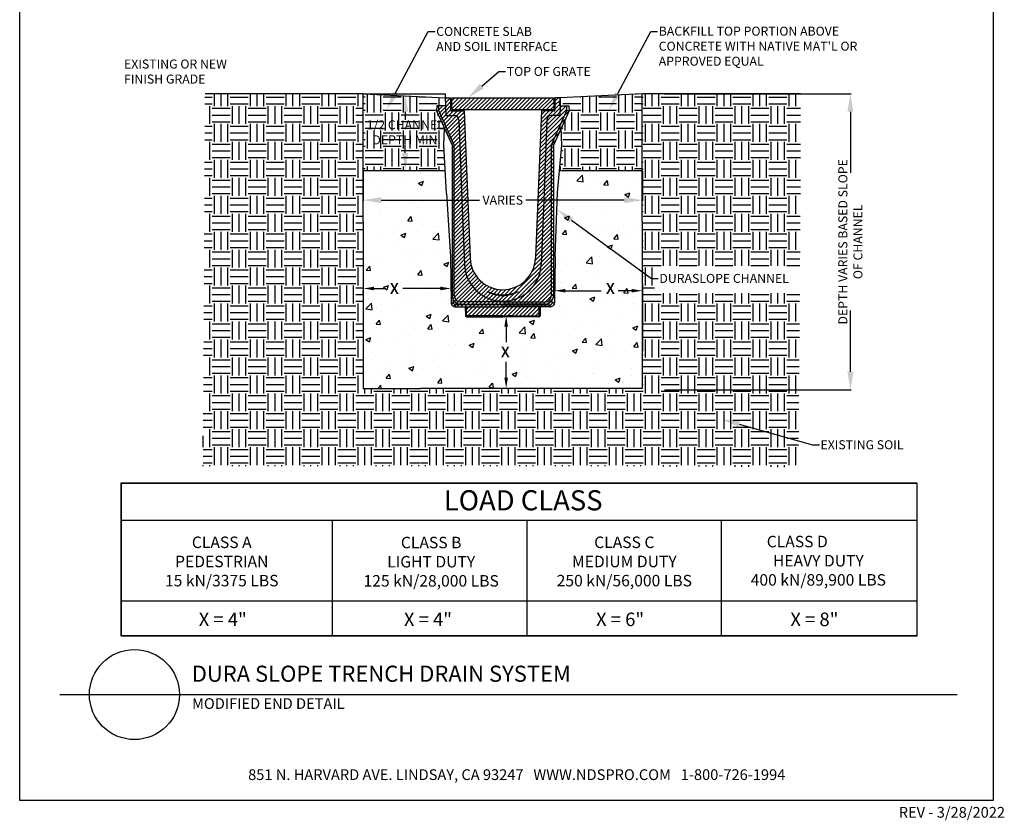
# Model space of a CAD drawing. Units: inches. Extents: x 32 to 520, y 10 to 356.
# Drawn here: x 302 to 520, y 10 to 187 of the extents above; entities that cross this region are included whole.
import ezdxf
from ezdxf import colors
from ezdxf.entities.mleader import LeaderData, LeaderLine
from ezdxf.math import Vec2, Vec3

# ---------------------------------------------------------------- set-up
doc = ezdxf.new("R2010")
doc.units = ezdxf.units.IN
doc.header["$MEASUREMENT"] = 0
for name, color, linetype in [('Border', 13, 'Continuous'), ('Chart', 8, 'Continuous'), ('Chart Notes', 7, 'Continuous'), ('DIMS', 5, 'Continuous'), ('Hatch', 125, 'Continuous'), ('Hatch - Objects', 125, 'Continuous'), ('Leaders', 5, 'Continuous'), ('Objects', 7, 'Continuous'), ('Title Block Notes', 7, 'Continuous'), ('Title Block Text', 7, 'Continuous')]:
    doc.layers.add(name, color=color, linetype=linetype)
doc.styles.add('CADdetails-DETAILTITLE', font='ARIALN.TTF', dxfattribs={"height": 4.77})
doc.styles.add('CADdetails-DIMENSIONS', font='ARIALN.TTF', dxfattribs={"height": 2.38})
doc.styles.add('CADdetails-NOTES', font='ARIALN.TTF', dxfattribs={"height": 2.38})
doc.styles.get("Standard").update_dxf_attribs({"font": 'arial.ttf'})
doc.dimstyles.get("Standard").update_dxf_attribs({"dimtxt": 2, "dimasz": 4, "dimexe": 0.18, "dimexo": 0.0625, "dimgap": 0.09, "dimtad": 0, "dimtih": 1, "dimtoh": 1, "dimdec": 4, "dimzin": 0, "dimdsep": 46, "dimtxsty": 'Standard', "dimcen": 0.09, "dimadec": 0, "dimazin": 0, "dimtfac": 1, "dimtdec": 4, "dimtofl": 0, "dimtmove": 0, "dimatfit": 3, "dimfxl": 1, "dimtolj": 1, "dimtzin": 0, "dimarcsym": 0})

# ---------------------------------------------------------------- blocks, each defined once
blk = doc.blocks.new('*D13')
at = {"layer": 'Defpoints', "color": 0, "transparency": 16777216}
for p in [(444.87, 171), (486.16, 171), (444.87, 105.31)]:
    blk.add_point(p, dxfattribs=at)
at = {"layer": 'DIMS', "color": 0, "lineweight": -2, "transparency": 16777216}
for p, q in [((444.93, 171), (486.34, 171)), ((486.16, 167), (486.16, 153.43)), ((486.16, 109.31), (486.16, 122.88)), ((444.93, 105.31), (486.34, 105.31))]:
    blk.add_line(p, q, dxfattribs=at)
at = {"layer": 'DIMS', "color": 0, "transparency": 16777216}
for points in [[(485.5, 167), (486.83, 167), (486.16, 171)], [(485.5, 109.31), (486.83, 109.31), (486.16, 105.31)]]:
    blk.add_solid(points, dxfattribs=at)
at = {"layer": 'DIMS', "color": 0, "transparency": 16777216, "insert": (486.16, 138.15), "char_height": 2, "width": 39.2989, "attachment_point": 5, "rotation": 90}
blk.add_mtext('\\A1;DEPTH VARIES BASED SLOPE OF CHANNEL', dxfattribs=at)
blk = doc.blocks.new('*D14')
at = {"layer": 'Defpoints', "color": 0, "transparency": 16777216}
for p in [(378.09, 154), (440, 154), (440, 147.4)]:
    blk.add_point(p, dxfattribs=at)
at = {"layer": 'DIMS', "color": 0, "lineweight": -2, "transparency": 16777216}
for p, q in [((378.09, 153.94), (378.09, 147.22)), ((440, 153.94), (440, 147.22)), ((382.09, 147.4), (403.91, 147.4)), ((436, 147.4), (414.18, 147.4))]:
    blk.add_line(p, q, dxfattribs=at)
at = {"layer": 'DIMS', "color": 0, "transparency": 16777216}
for points in [[(382.09, 148.07), (382.09, 146.74), (378.09, 147.4)], [(436, 148.07), (436, 146.74), (440, 147.4)]]:
    blk.add_solid(points, dxfattribs=at)
at = {"layer": 'DIMS', "color": 0, "transparency": 16777216, "insert": (409.04, 147.4), "char_height": 2, "attachment_point": 5}
blk.add_mtext('\\A1;VARIES', dxfattribs=at)
blk = doc.blocks.new('*D15')
at = {"layer": 'Defpoints', "color": 0, "transparency": 16777216}
for p in [(387.21, 171), (387.4, 171), (387.87, 153.88)]:
    blk.add_point(p, dxfattribs=at)
at = {"layer": 'DIMS', "color": 0, "lineweight": -2, "transparency": 16777216}
for p, q in [((387.27, 171), (387.58, 171)), ((387.4, 167), (387.4, 165.22)), ((387.4, 157.88), (387.4, 159.67)), ((387.8, 153.88), (387.22, 153.88))]:
    blk.add_line(p, q, dxfattribs=at)
at = {"layer": 'DIMS', "color": 0, "transparency": 16777216}
for points in [[(386.73, 167), (388.06, 167), (387.4, 171)], [(386.73, 157.88), (388.06, 157.88), (387.4, 153.88)]]:
    blk.add_solid(points, dxfattribs=at)
at = {"layer": 'DIMS', "color": 0, "transparency": 16777216, "insert": (387.4, 162.44), "char_height": 2, "attachment_point": 5}
blk.add_mtext('\\A1;1/2 CHANNEL\\P DEPTH MIN.', dxfattribs=at)

msp = doc.modelspace()

# ---------------------------------------------------------------- hatches: boundary and pattern name
at = {"layer": 'Hatch', "transparency": 33554687}
h = msp.add_hatch(dxfattribs=at)
h.set_pattern_fill('EARTH', color=256, scale=15.9375)
h.set_pattern_definition([(0, (1085.6547, -66.303), (3.984375, 3.984375), [3.984375, -3.984375]), (0, (1085.6547, -64.8088), (3.984375, 3.984375), [3.984375, -3.984375]), (0, (1085.6547, -63.3146), (3.984375, 3.984375), [3.984375, -3.984375]), (90, (1086.1527, -62.8166), (-3.984375, 3.984375), [3.984375, -3.984375]), (90, (1087.647, -62.8166), (-3.984375, 3.984375), [3.984375, -3.984375]), (90, (1089.141, -62.8166), (-3.984375, 3.984375), [3.984375, -3.984375])])
h.paths.add_polyline_path([(429.70514, 105.64432), (420.51585, 105.64432), (412.60576, 105.64432), (404.69567, 105.64432), (390.75711, 105.64432), (390.90939, 102.56683), (390.75711, 105.64432), (390.75711, 88.41029), (429.688, 88.41029), (429.71657, 98.33384)])
h.paths.add_polyline_path([(357.45133, 100.93323), (357.45133, 147.41166)], flags=16)
h.paths.add_polyline_path([(342.97541, 171.00234), (342.53689, 88.41029), (390.66816, 88.41029), (390.73801, 105.64432), (378.08607, 105.64432), (378.08607, 171.00234), (365.78075, 171.00234), (353.60638, 171.00234)])
h.paths.add_polyline_path([(474.91909, 126.77049), (442.71872, 126.77049), (442.71872, 132.86022), (474.9642, 132.86022), (475.12084, 154.00756), (475.1209, 171.00234), (440.01015, 171.00234), (439.99802, 154.00143), (440.00623, 105.64432), (429.69251, 105.64432), (429.69251, 88.41029), (474.63312, 88.16547)])
h = msp.add_hatch(dxfattribs=at)
h.set_pattern_fill('EARTH', color=256, scale=15.9375)
h.paths.add_polyline_path([(378.09425, 171.00194), (378.08607, 171.00194), (378.08607, 154.00143), (396.25084, 154.00143), (395.95752, 159.59172), (396.08849, 163.34225), (394.34713, 167.18362), (394.3872, 168.33099), (394.86557, 168.33099), (396.38784, 168.33099), (396.32527, 170.12275)])
h.paths.add_polyline_path([(421.75881, 170.12216), (421.69626, 168.33099), (421.77033, 168.33099), (423.21853, 168.33099), (423.6969, 168.33099), (423.73696, 167.18362), (421.99561, 163.34225), (422.12658, 159.59172), (421.61661, 154.00143), (439.99802, 154.00143), (439.99802, 171.00175)])
h.paths.add_polyline_path([(377.78718, 158.66619), (396.79946, 158.66619), (396.79946, 166.13799), (377.78718, 166.13799)], flags=9)
h = msp.add_hatch(dxfattribs=at)
h.set_pattern_fill('AR-CONC', color=256, scale=1.59375)
h.set_pattern_definition([(50, (0, -70.913), (11.43133, -1.00011), [1.1953, -13.14844]), (355, (0, -70.913), (-2.21135, 11.98806), [0.95625, -10.51875]), (100.4514, (0.953, -70.996), (9.21998, 10.98795), [1.01586, -11.17445]), (46.1842, (0, -67.725), (17.00916, -2.63796), [1.79297, -19.72266]), (96.6356, (1.417, -67.945), (14.8962, 15.525), [1.5238, -16.7617]), (351.184, (0, -67.725), (14.8962, 15.525), [1.4344, -15.7781]), (21, (1.594, -68.522), (9.5132, -6.41674), [1.1953, -13.14844]), (326, (1.594, -68.522), (3.87784, 11.55708), [0.95625, -10.51875]), (71.4514, (2.387, -69.057), (13.39104, 5.14034), [1.01586, -11.17445]), (37.5, (0, -70.913), (0.193798, 5.305496), [0, -10.39125, 0, -10.678125, 0, -10.55859]), (7.5, (0, -70.913), (4.19267, 6.285937), [0, -6.088125, 0, -10.15219, 0, -4.02422]), (327.5, (-3.554, -70.913), (8.507795, -0.35947), [0, -3.984375, 0, -12.43125, 0, -16.49531]), (317.5, (-5.148, -70.913), (9.29453, 1.59542), [0, -5.17969, 0, -8.25563, 0, -11.71406])])
h.paths.add_polyline_path([(378.08607, 142.75143), (378.08607, 105.64432), (390.75711, 105.64432), (429.70514, 105.64432), (439.99802, 105.64432), (439.99802, 142.75143), (439.99802, 154.00143), (421.61661, 154.00143), (421.17215, 149.12932), (420.66163, 134.80261), (420.48225, 124.52621), (420.37823, 124.2), (420.13796, 123.91304), (419.80694, 123.73841), (419.52842, 123.71128), (417.36055, 123.71128), (417.34349, 121.75669), (417.34349, 121.75669, -0.411591802), (417.10446, 121.51979), (416.8751, 121.51979), (409.04205, 121.51979), (401.209, 121.51979), (400.97964, 121.51979, -0.411657121), (400.74061, 121.75674), (400.74061, 121.75674), (400.72355, 123.71128), (398.43113, 123.71128), (398.10316, 123.80959), (397.81202, 124.04483), (397.63165, 124.37277), (397.59967, 124.65074), (397.42247, 134.8026), (396.52033, 148.8652), (396.25084, 154.00143), (378.08607, 154.00143)])
at = {"layer": 'Hatch - Objects', "transparency": 33554687}
h = msp.add_hatch(dxfattribs=at)
h.set_pattern_fill('ANSI31', color=256, scale=5)
h.set_pattern_definition([(45, (1437.53383, -67.0771), (-0.44194174, 0.44194174), [])])
h.paths.add_polyline_path([(419.81736, 126.25081), (419.81736, 159.69502), (423.25527, 167.27893), (423.21853, 168.33099), (421.77033, 168.33099), (421.69823, 166.26649, -0.404026146), (421.58356, 166.15576), (419.76833, 166.15576, 0.403325735), (418.81284, 165.23528), (418.07557, 145.48701), (417.56846, 133.16659, -0.402215354), (409.04205, 124.98392), (409.04205, 124.81659), (418.38313, 124.81659, 0.414213562)])
h.paths.add_polyline_path([(400.51583, 133.16212), (400.00852, 145.48701), (399.27126, 165.23528, 0.403502861), (398.31519, 166.15576), (396.50103, 166.15576, -0.405273242), (396.38587, 166.26649), (396.31377, 168.33099), (394.86557, 168.33099), (394.82883, 167.27893), (398.26674, 159.69502), (398.26674, 126.25081, 0.414213562), (399.70096, 124.81659), (409.04205, 124.81659), (409.04205, 124.98392, -0.402062927)])
h.paths.add_polyline_path([(398.26674, 159.69502), (394.82883, 167.27893), (394.41167, 167.19639), (394.34713, 167.18361), (397.78867, 159.59172), (397.78867, 136.69979), (397.78867, 126.25081), (398.26674, 126.25081)])
h.paths.add_polyline_path([(394.86557, 168.33099), (394.3872, 168.33099), (394.34713, 167.18362), (394.37619, 167.18936), (394.41167, 167.19639), (394.82883, 167.27893)])
h.paths.add_polyline_path([(417.56846, 133.16659), (418.07557, 145.48701), (418.81284, 165.23528, -0.403325735), (419.76833, 166.15576), (421.58356, 166.15576, 0.404026146), (421.69823, 166.26649), (421.77033, 168.33099), (421.69626, 168.33099), (421.75883, 170.12275), (420.61145, 170.12275), (420.61145, 167.37485, -0.414213562), (420.42022, 167.18362), (417.61761, 167.18362), (416.31384, 134.80261), (416.30387, 134.53546, -0.403484076), (409.04205, 127.53588, -0.403324191), (401.78038, 134.53147), (401.77025, 134.80261), (400.74992, 159.59172), (400.46649, 167.18362), (397.66388, 167.18362, -0.414213562), (397.47265, 167.37485), (397.47265, 170.12275), (396.32527, 170.12275), (396.38784, 168.33099), (396.38587, 166.26649, 0.405273242), (396.50103, 166.15576), (398.31519, 166.15576, -0.403502861), (399.27126, 165.23528), (400.00852, 145.48701), (400.51583, 133.16212, 0.402062927), (409.04205, 124.98392, 0.402215354)])
h.paths.add_polyline_path([(409.04205, 126.25081, -0.127056102), (405.52307, 127.1597, 0.108292541), (409.04205, 126.3885, 0.108292541), (412.56103, 127.1597, -0.127056102)], flags=16)
h.paths.add_polyline_path([(423.73696, 167.18362), (423.72965, 167.18506), (423.70791, 167.18936), (423.25527, 167.27893), (419.81736, 159.69502), (419.90037, 159.67709), (419.98087, 159.65969), (420.05639, 159.64337), (420.12466, 159.62862), (420.18358, 159.61589), (420.23138, 159.60556), (420.2666, 159.59795), (420.28817, 159.59329), (420.29544, 159.59172)])
h.paths.add_polyline_path([(420.29544, 159.59172), (420.2666, 159.59795), (420.23138, 159.60556), (420.18358, 159.61589), (420.12466, 159.62862), (420.05639, 159.64337), (419.98087, 159.65969), (419.90037, 159.67709), (419.81736, 159.69502), (419.81736, 126.25081), (420.29544, 126.25081)], flags=17)
h.paths.add_polyline_path([(420.1986, 123.98546), (420.31759, 124.12758), (420.40693, 124.28999), (420.46324, 124.46659), (420.4843, 124.64964), (420.448, 124.64819), (420.40382, 124.64752), (420.34437, 124.64729), (420.27194, 124.64752), (420.18931, 124.64819), (420.09966, 124.64928), (420.00643, 124.65074), (419.99583, 124.55867), (419.96767, 124.47037), (419.92301, 124.38917), (419.86351, 124.3181), (419.79142, 124.25985), (419.70945, 124.21661), (419.62067, 124.19), (419.52842, 124.18101), (419.52842, 123.71128), (419.71291, 123.72925), (419.89047, 123.78247), (420.05442, 123.86896)])
h.paths.add_polyline_path([(419.96767, 124.47037), (419.99583, 124.55867), (420.00643, 124.65074), (420.01701, 125.25717, -0.261851653), (418.38313, 124.33852), (418.38313, 124.33851), (409.04205, 124.33851), (399.70096, 124.33852, -0.261850594), (398.06709, 125.25717), (398.07768, 124.65074), (398.08827, 124.55867), (398.11643, 124.47037), (398.16109, 124.38917), (398.22059, 124.3181), (398.29268, 124.25985), (398.37465, 124.21661), (398.46343, 124.19), (398.55567, 124.18101), (409.04205, 124.18101), (419.52842, 124.18101), (419.62067, 124.19), (419.70945, 124.21661), (419.79142, 124.25985), (419.86351, 124.3181), (419.92301, 124.38917)])
h.paths.add_polyline_path([(420.01701, 125.25717, 0.137453372), (420.29543, 126.25081), (419.81736, 126.25081, -0.414213562), (418.38313, 124.81659), (418.38313, 124.33852, 0.261851653)])
h.paths.add_polyline_path([(418.38313, 124.81659), (409.04205, 124.81659), (399.70096, 124.81659), (399.70096, 124.33852), (409.04205, 124.33851), (418.38313, 124.33851)], flags=17)
h.paths.add_polyline_path([(419.52842, 124.18101), (409.04205, 124.18101), (398.55567, 124.18101), (398.55567, 123.71128), (409.04205, 123.71128), (419.52842, 123.71128)])
h.paths.add_polyline_path([(398.55567, 124.18101), (398.46343, 124.19), (398.37465, 124.21661), (398.29268, 124.25985), (398.22059, 124.3181), (398.16109, 124.38917), (398.11643, 124.47037), (398.08827, 124.55867), (398.07768, 124.65074), (397.98444, 124.64928), (397.89478, 124.64819), (397.81216, 124.64752), (397.73973, 124.64729), (397.68028, 124.64752), (397.6361, 124.64819), (397.5998, 124.64964), (397.62085, 124.46659), (397.67718, 124.28999), (397.76651, 124.12758), (397.8855, 123.98546), (398.02968, 123.86896), (398.19363, 123.78247), (398.37119, 123.72925), (398.55567, 123.71128)])
h.paths.add_polyline_path([(398.26674, 126.25081), (397.78867, 126.25081, 0.137454382), (398.06709, 125.25717, 0.261850594), (399.70096, 124.33852), (399.70096, 124.81659, -0.414213562)])
h.paths.add_polyline_path([(417.11676, 123.71128), (409.04205, 123.71128), (400.96734, 123.71128), (400.98526, 121.75674), (409.04205, 121.75674), (417.09884, 121.75674)])
h.paths.add_polyline_path([(417.09421, 121.7104), (417.09884, 121.75674), (409.04205, 121.75674), (400.98526, 121.75674), (400.98989, 121.7104), (401.00285, 121.6659), (401.02364, 121.62494), (401.05148, 121.58906), (401.0853, 121.55964), (401.12382, 121.53778), (401.16559, 121.52433), (401.209, 121.51979), (409.04205, 121.51979), (416.8751, 121.51979), (416.91851, 121.52433), (416.96027, 121.53778), (416.9988, 121.55964), (417.03262, 121.58906), (417.06046, 121.62494), (417.08125, 121.6659)])
h.paths.add_polyline_path([(401.00285, 121.6659), (400.98989, 121.7104), (400.98526, 121.75674), (400.8451, 121.75671), (400.76718, 121.75671), (400.74061, 121.75674, 0.411657121), (400.97964, 121.51979), (401.209, 121.51979), (401.16559, 121.52433), (401.12382, 121.53778), (401.0853, 121.55964), (401.05148, 121.58906), (401.02364, 121.62494)])
h.paths.add_polyline_path([(400.96734, 123.71128), (400.72355, 123.71128), (400.74061, 121.75674), (400.76718, 121.75671), (400.8451, 121.75671), (400.98526, 121.75674)])
h.paths.add_polyline_path([(417.34349, 121.75674), (417.31692, 121.75671), (417.239, 121.75671), (417.09884, 121.75674), (417.09421, 121.7104), (417.08125, 121.6659), (417.06046, 121.62494), (417.03262, 121.58906), (416.9988, 121.55964), (416.96027, 121.53778), (416.90442, 121.51979), (417.10446, 121.51979, 0.411657121)])
h.paths.add_polyline_path([(417.36055, 123.71128), (417.11676, 123.71128), (417.09884, 121.75674), (417.239, 121.75671), (417.31692, 121.75671), (417.34349, 121.75674)])
h.paths.add_polyline_path([(420.3797, 170.12275), (397.71653, 170.12275), (397.71653, 167.42795), (420.3797, 167.42795)], flags=17)

# ---------------------------------------------------------------- linework, layer by layer
at = {"layer": 'Border'}
msp.add_lwpolyline([(301.8587, 14.20949), (301.8587, 303.59624), (517.8587, 303.59624), (517.8587, 14.20949), (301.8587, 14.20949)], dxfattribs=at)
at = {"layer": 'Chart'}
for p, q in [((500.89254, 76.33245), (324.43421, 76.33245)), ((371.27954, 50.70433), (371.27954, 76.33245)), ((414.43402, 50.70433), (414.43402, 76.33245)), ((457.5885, 50.70433), (457.5885, 76.33245)), ((500.89254, 58.38764), (324.43421, 58.38764))]:
    msp.add_line(p, q, dxfattribs=at)
for points in [[(324.40149, 84.6433), (500.92526, 84.6433), (500.92526, 50.67161), (324.40149, 50.67161)], [(324.43421, 84.61058), (500.89254, 84.61058), (500.89254, 50.70433), (324.43421, 50.70433)]]:
    msp.add_lwpolyline(points, close=True, dxfattribs=at)
at = {"layer": 'DIMS'}
for p, q in [((380.46607, 127.79318), (383.04032, 127.79318)), ((395.153, 127.79318), (386.82938, 127.79318))]:
    msp.add_line(p, q, dxfattribs=at)
at = {"layer": 'DIMS', "linetype": 'Continuous'}
for p, q in [((422.9393, 127.30203), (430.87334, 127.30203)), ((437.62623, 127.30203), (434.6624, 127.30203)), ((409.78477, 119.34292), (409.78477, 115.87362)), ((409.78477, 108.02432), (409.78477, 111.49362))]:
    msp.add_line(p, q, dxfattribs=at)
at = {"layer": 'DIMS'}
for points in [[(380.46607, 128.18985), (380.46607, 127.39651), (378.08607, 127.79318)], [(395.153, 128.18985), (395.153, 127.39651), (397.533, 127.79318)]]:
    msp.add_solid(points, dxfattribs=at)
at = {"layer": 'DIMS', "linetype": 'Continuous'}
for points in [[(422.9393, 127.6987), (422.9393, 126.90536), (420.5593, 127.30203)], [(437.62623, 127.6987), (437.62623, 126.90536), (440.00623, 127.30203)], [(409.3881, 119.34292), (410.18144, 119.34292), (409.78477, 121.72292)], [(409.3881, 108.02432), (410.18144, 108.02432), (409.78477, 105.64432)]]:
    msp.add_solid(points, dxfattribs=at)
at = {"layer": 'Objects'}
for p, q in [((378.09425, 171.00194), (342.97533, 171.00234)), ((378.08607, 142.75143), (378.08607, 171.00234)), ((378.08607, 171.00234), (396.32527, 170.12275)), ((378.08607, 171.00234), (396.32527, 171.00234)), ((396.32527, 170.12275), (396.32527, 171.00234)), ((440.01015, 171.00234), (421.77096, 170.12275)), ((439.99802, 142.75143), (439.99802, 171.00234)), ((475.1209, 171.00234), (440.01015, 171.00234)), ((378.08607, 142.75143), (378.08607, 105.64432)), ((439.99802, 142.75143), (439.99802, 105.64432)), ((397.533, 129.0497), (397.533, 128.29318)), ((378.08607, 126.72122), (378.08607, 127.29318)), ((440.00623, 128.58491), (440.00623, 113.95118)), ((378.08607, 105.64432), (390.75711, 105.64432)), ((429.70514, 105.64432), (390.75711, 105.64432)), ((439.99802, 105.64432), (429.70514, 105.64432))]:
    msp.add_line(p, q, dxfattribs=at)
at = {"layer": 'Objects', "color": 7, "linetype": 'Continuous'}
for p, q in [((394.3872, 168.33099), (394.34713, 167.18362)), ((394.86557, 168.33099), (394.3872, 168.33099)), ((394.82883, 167.27893), (394.86557, 168.33099)), ((396.31377, 168.33099), (394.86557, 168.33099)), ((396.38784, 168.33099), (396.31377, 168.33099)), ((396.31377, 168.33099), (396.38587, 166.26649)), ((396.32527, 170.12275), (397.47265, 170.12275)), ((396.38784, 168.33099), (396.32527, 170.12275)), ((397.47265, 170.12275), (397.47265, 167.37485)), ((421.75883, 170.12275), (420.61145, 170.12275)), ((420.61145, 170.12275), (420.61145, 167.37485)), ((421.69626, 168.33099), (421.75883, 170.12275)), ((421.69626, 168.33099), (421.77033, 168.33099)), ((421.77033, 168.33099), (421.69823, 166.26649)), ((421.77033, 168.33099), (423.21853, 168.33099)), ((423.21853, 168.33099), (423.6969, 168.33099)), ((423.25527, 167.27893), (423.21853, 168.33099)), ((423.6969, 168.33099), (423.73696, 167.18362)), ((394.34713, 167.18362), (394.35445, 167.18506)), ((394.34713, 167.18362), (397.78867, 159.59172)), ((394.35445, 167.18506), (394.37619, 167.18936)), ((394.37619, 167.18936), (394.41167, 167.19639)), ((394.41167, 167.19639), (394.82883, 167.27893)), ((398.26674, 159.69502), (394.82883, 167.27893)), ((396.50053, 166.15576), (398.31577, 166.15576)), ((397.66388, 167.18362), (400.46649, 167.18362)), ((400.46649, 167.18362), (400.74992, 159.59172)), ((417.61761, 167.18362), (416.31384, 134.80261)), ((420.42022, 167.18362), (417.61761, 167.18362)), ((421.58356, 166.15576), (419.76833, 166.15576)), ((419.81736, 159.69502), (423.25527, 167.27893)), ((423.73696, 167.18362), (420.29544, 159.59172)), ((423.70791, 167.18936), (423.25527, 167.27893)), ((423.72965, 167.18506), (423.70791, 167.18936)), ((423.73696, 167.18362), (423.72965, 167.18506)), ((399.27126, 165.23528), (400.00852, 145.48701)), ((418.81284, 165.23528), (418.07557, 145.48701)), ((395.95752, 159.59172), (396.08849, 163.34225)), ((422.12658, 159.59172), (421.99561, 163.34225)), ((397.78867, 159.59172), (397.78867, 126.25081)), ((398.26674, 126.25081), (398.26674, 159.69502)), ((400.74992, 159.59172), (401.77025, 134.80261)), ((419.90037, 159.67709), (419.81736, 159.69502)), ((419.81736, 126.25081), (419.81736, 159.69502)), ((419.98087, 159.65969), (419.90037, 159.67709)), ((420.05639, 159.64337), (419.98087, 159.65969)), ((420.12466, 159.62862), (420.05639, 159.64337)), ((420.18358, 159.61589), (420.12466, 159.62862)), ((420.23138, 159.60556), (420.18358, 159.61589)), ((420.2666, 159.59795), (420.23138, 159.60556)), ((420.28817, 159.59329), (420.2666, 159.59795)), ((420.29544, 159.59172), (420.28817, 159.59329)), ((420.29544, 159.59172), (420.29544, 126.25081)), ((396.52033, 148.8652), (397.42247, 134.80261)), ((420.66163, 134.80261), (421.17215, 149.12932)), ((400.00852, 145.48701), (400.51564, 133.16659)), ((418.07557, 145.48701), (417.56846, 133.16659)), ((397.42247, 134.80261), (397.59967, 124.65074)), ((401.77025, 134.80261), (401.78038, 134.53151)), ((416.31384, 134.80261), (416.30372, 134.53151)), ((420.66163, 134.80261), (420.48443, 124.65074)), ((397.59967, 124.65074), (397.62085, 124.46659)), ((397.59967, 124.65074), (397.60888, 124.64928)), ((397.60888, 124.64928), (397.6361, 124.64819)), ((397.6361, 124.64819), (397.68028, 124.64752)), ((397.68028, 124.64752), (397.73973, 124.64729)), ((397.73973, 124.64729), (397.81216, 124.64752)), ((397.78867, 126.25081), (398.26674, 126.25081)), ((397.81216, 124.64752), (397.89478, 124.64819)), ((397.89478, 124.64819), (397.98444, 124.64928)), ((397.98444, 124.64928), (398.07768, 124.65074)), ((398.07768, 124.65074), (398.06709, 125.25716)), ((398.08827, 124.55867), (398.07768, 124.65074)), ((398.11643, 124.47037), (398.08827, 124.55867)), ((399.70096, 124.33851), (399.70096, 124.81659)), ((409.04205, 124.81659), (399.70096, 124.81659)), ((409.04205, 124.81659), (418.38313, 124.81659)), ((418.38313, 124.33851), (418.38313, 124.81659)), ((420.29544, 126.25081), (419.81736, 126.25081)), ((419.96767, 124.47037), (419.99583, 124.55867)), ((419.99583, 124.55867), (420.00643, 124.65074)), ((420.00643, 124.65074), (420.01701, 125.25716)), ((420.09966, 124.64928), (420.00643, 124.65074)), ((420.18931, 124.64819), (420.09966, 124.64928)), ((420.27194, 124.64752), (420.18931, 124.64819)), ((420.34437, 124.64729), (420.27194, 124.64752)), ((420.40382, 124.64752), (420.34437, 124.64729)), ((420.448, 124.64819), (420.40382, 124.64752)), ((420.47522, 124.64928), (420.448, 124.64819)), ((420.48443, 124.65074), (420.46324, 124.46659)), ((420.48443, 124.65074), (420.47522, 124.64928)), ((397.62085, 124.46659), (397.67718, 124.28999)), ((397.67718, 124.28999), (397.76651, 124.12758)), ((397.76651, 124.12758), (397.8855, 123.98546)), ((397.8855, 123.98546), (398.02968, 123.86896)), ((398.02968, 123.86896), (398.19363, 123.78247)), ((398.16109, 124.38917), (398.11643, 124.47037)), ((398.22059, 124.3181), (398.16109, 124.38917)), ((398.19363, 123.78247), (398.37119, 123.72925)), ((398.29268, 124.25985), (398.22059, 124.3181)), ((398.37465, 124.21661), (398.29268, 124.25985)), ((398.37119, 123.72925), (398.55567, 123.71128)), ((398.46343, 124.19), (398.37465, 124.21661)), ((398.55567, 124.18101), (398.46343, 124.19)), ((398.55567, 123.71128), (398.55567, 124.18101)), ((409.04205, 124.18101), (398.55567, 124.18101)), ((398.55567, 123.71128), (409.04205, 123.71128)), ((399.70096, 124.33851), (409.04205, 124.33851)), ((400.72355, 123.71128), (400.74061, 121.75674)), ((400.98526, 121.75674), (400.96734, 123.71128)), ((418.38313, 124.33851), (409.04205, 124.33851)), ((409.04205, 124.18101), (419.52842, 124.18101)), ((419.52842, 123.71128), (409.04205, 123.71128)), ((417.09884, 121.75674), (417.11676, 123.71128)), ((417.36055, 123.71128), (417.34349, 121.75674)), ((419.52842, 124.18101), (419.62067, 124.19)), ((419.52842, 123.71128), (419.52842, 124.18101)), ((419.71291, 123.72925), (419.52842, 123.71128)), ((419.62067, 124.19), (419.70945, 124.21661)), ((419.70945, 124.21661), (419.79142, 124.25985)), ((419.89047, 123.78247), (419.71291, 123.72925)), ((419.79142, 124.25985), (419.86351, 124.3181)), ((419.86351, 124.3181), (419.92301, 124.38917)), ((420.05442, 123.86896), (419.89047, 123.78247)), ((419.92301, 124.38917), (419.96767, 124.47037)), ((420.1986, 123.98546), (420.05442, 123.86896)), ((420.31759, 124.12758), (420.1986, 123.98546)), ((420.40693, 124.28999), (420.31759, 124.12758)), ((420.46324, 124.46659), (420.40693, 124.28999)), ((400.76718, 121.75671), (400.74061, 121.75674)), ((400.8451, 121.75671), (400.76718, 121.75671)), ((400.98526, 121.75674), (400.8451, 121.75671)), ((400.97964, 121.51979), (401.209, 121.51979)), ((400.98526, 121.75674), (400.98989, 121.7104)), ((409.04205, 121.75674), (400.98526, 121.75674)), ((400.98989, 121.7104), (401.00285, 121.6659)), ((401.00285, 121.6659), (401.02364, 121.62494)), ((401.02364, 121.62494), (401.05148, 121.58906)), ((401.05148, 121.58906), (401.0853, 121.55964)), ((401.0853, 121.55964), (401.12382, 121.53778)), ((401.12382, 121.53778), (401.16559, 121.52433)), ((401.16559, 121.52433), (401.209, 121.51979)), ((401.209, 121.51979), (409.04205, 121.51979)), ((409.04205, 121.75674), (417.09884, 121.75674)), ((416.8751, 121.51979), (409.04205, 121.51979)), ((409.54573, 121.51979), (409.09634, 121.51979)), ((416.91851, 121.52433), (416.8751, 121.51979)), ((417.10446, 121.51979), (416.8751, 121.51979)), ((416.96027, 121.53778), (416.91851, 121.52433)), ((416.9988, 121.55964), (416.96027, 121.53778)), ((417.03262, 121.58906), (416.9988, 121.55964)), ((417.06046, 121.62494), (417.03262, 121.58906)), ((417.08125, 121.6659), (417.06046, 121.62494)), ((417.09421, 121.7104), (417.08125, 121.6659)), ((417.09884, 121.75674), (417.09421, 121.7104)), ((417.09884, 121.75674), (417.239, 121.75671)), ((417.239, 121.75671), (417.31692, 121.75671)), ((417.31692, 121.75671), (417.34349, 121.75674))]:
    msp.add_line(p, q, dxfattribs=at)
at = {"layer": 'Objects', "linetype": 'Continuous'}
for p, q in [((440.00623, 126.12044), (440.00623, 126.80203)), ((411.28477, 121.72292), (410.28477, 121.72292)), ((411.04573, 105.64432), (410.28477, 105.64432))]:
    msp.add_line(p, q, dxfattribs=at)
at = {"layer": 'Objects'}
msp.add_lwpolyline([(420.3797, 167.42795), (397.71653, 167.42795), (397.71653, 170.12275), (420.3797, 170.12275)], close=True, dxfattribs=at)
for points in [[(396.52033, 148.8652), (395.95752, 159.59172)], [(421.17215, 149.12932), (422.12658, 159.59172)], [(378.08607, 154.00143), (396.25084, 154.00143)], [(421.61661, 154.00143), (439.99802, 154.00143)]]:
    msp.add_lwpolyline(points, dxfattribs=at)
at = {"layer": 'Objects', "color": 7, "linetype": 'Continuous'}
for centre, radius, start, end in [((396.50053, 166.27049), 0.11474, 182.0000105, 270), ((397.66388, 167.37485), 0.19123, 180, 270), ((398.31577, 165.19961), 0.95615, 2.1380867, 90), ((419.76833, 165.19961), 0.95615, 90, 177.86195), ((420.42022, 167.37485), 0.19123, 270, 0), ((421.58356, 166.27049), 0.11474, 270, 358), ((409.04205, 134.80261), 7.26673, 182.13805, 270), ((409.04205, 134.80261), 7.26673, 270, 357.8617132), ((409.04205, 133.51755), 8.53363, 182.357193, 270), ((409.04205, 133.51755), 8.53363, 270, 357.642997), ((409.04205, 133.51755), 7.26673, 241.036078, 270), ((409.04205, 134.80261), 8.41411, 245.2775194, 270), ((409.04205, 134.80261), 8.41411, 270, 294.72248), ((409.04205, 133.51755), 7.26673, 270, 298.9639213), ((399.70096, 126.25081), 1.9123, 180, 270), ((399.70096, 126.25081), 1.43422, 180, 270), ((418.38313, 126.25081), 1.9123, 270, 0), ((418.38313, 126.25081), 1.43422, 270, 0), ((400.97964, 121.75883), 0.23904, 180.5, 270), ((417.10446, 121.75883), 0.23904, 270, 359.5)]:
    msp.add_arc(centre, radius, start, end, dxfattribs=at)
for p in [(398.55567, 123.71128), (419.52842, 123.71128)]:
    msp.add_point(p, dxfattribs=at)
at = {"layer": 'Title Block Text'}
msp.add_line((310.78477, 37.70503), (509.87643, 37.70503), dxfattribs=at)
msp.add_circle((327.32244, 37.70503), 9.99278, dxfattribs=at)

# ---------------------------------------------------------------- texts
at = {"layer": 'Chart Notes', "style": 'CADdetails-DIMENSIONS'}
msp.add_text('LOAD CLASS', height=4.4625, dxfattribs=at).set_placement((395.95196, 78.57218))
at = {"layer": 'Chart Notes', "attachment_point": 1}
for s, width, gutter_width, insert, char_height in [('\\pxqc;CLASS A \\PPEDESTRIAN\\P15 kN/3375 LBS', 26.2860147, 12.75, (333.54816, 72.75777), 2.55), ('\\pxqc;CLASS B \\PLIGHT DUTY\\P125 kN/28,000 LBS', 31.8278211, 12.75, (377.23887, 72.70514), 2.55), ('\\pxqc;CLASS C\\PMEDIUM DUTY\\P250 kN/56,000 LBS', 32.0877945, 12.75, (419.96213, 72.75777), 2.55), ('\\pxqc;CLASS D             HEAVY DUTY \\P400 kN/89,900 LBS', 32.5922965, 12.75, (462.7566, 72.92004), 2.55), ('\\pxqc;X = 4"', 30.9247232, 15, (331.45174, 55.88687), 3), ('\\pxqc;X = 4"', 30.9247232, 15, (376.97103, 55.88687), 3), ('\\pxqc;X = 6"', 30.9247232, 15, (419.60721, 55.88687), 3), ('\\pxqc;X = 8"', 30.9247232, 15, (462.71439, 55.88687), 3)]:
    msp.add_mtext_dynamic_manual_height_columns(s, width=width, gutter_width=gutter_width, heights=[0], dxfattribs=dict(at, insert=insert, char_height=char_height))
at = {"layer": 'DIMS', "char_height": 2.38, "attachment_point": 5, "style": 'CADdetails-DIMENSIONS'}
for insert in [(384.93485, 127.79318), (385.04434, 127.79318), (432.85892, 127.79318), (432.96841, 127.79318), (409.54235, 113.71975), (409.65184, 113.71975)]:
    msp.add_mtext('\\A1;X', dxfattribs=dict(at, insert=insert))
at = {"layer": 'Leaders', "insert": (348.07097, 175.93214), "char_height": 2, "attachment_point": 6, "style": 'CADdetails-DIMENSIONS'}
msp.add_mtext('\\pxql;{\\fArial|b0|i0|c0|p34;EXISTING OR NEW\\PFINISH GRADE}', dxfattribs=at)
at = {"layer": 'Title Block Notes', "style": 'CADdetails-NOTES'}
for s, p in [('851 N. HARVARD AVE. LINDSAY, CA 93247   WWW.NDSPRO.COM   1-800-726-1994', (352.54381, 18.73789)), ('REV - 3/28/2022', (496.88871, 10.38127))]:
    msp.add_text(s, height=2.38, dxfattribs=at).set_placement(p)
at = {"layer": 'Title Block Text'}
for s, insert, char_height, width, attachment_point, style in [('DURA SLOPE TRENCH DRAIN SYSTEM', (340.03803, 39.41571), 3.5775, 133.964471, 7, 'CADdetails-DETAILTITLE'), ('MODIFIED END DETAIL', (340.09501, 36.89512), 2.38, 174.7849987, 1, 'CADdetails-NOTES')]:
    msp.add_mtext(s, dxfattribs=dict(at, insert=insert, char_height=char_height, width=width, attachment_point=attachment_point, style=style))

# ---------------------------------------------------------------- dimensions: what is measured, and where the dimension line sits
at = {"layer": 'DIMS'}
dim = msp.add_linear_dim(base=(387.39564, 171.00234), p1=(387.86702, 153.88029), p2=(387.20567, 171.00234), angle=90, text='1/2 CHANNEL\\P DEPTH MIN.', dimstyle='Standard', dxfattribs=at)
dim.commit()
dim.dimension.update_dxf_attribs({"geometry": '*D15', "text_midpoint": (387.39564, 162.44131)})
dim = msp.add_linear_dim(base=(486.16408, 171.00234), p1=(444.86781, 105.30562), p2=(444.86781, 171.00234), angle=90, text='DEPTH VARIES BASED SLOPE OF CHANNEL', dimstyle='Standard', dxfattribs=at)
dim.commit()
dim.dimension.update_dxf_attribs({"geometry": '*D13', "text_midpoint": (486.16408, 138.15398), "text_rotation": 90})
dim = msp.add_linear_dim(base=(439.99802, 147.40228), p1=(378.08607, 154.00143), p2=(439.99802, 154.00143), text='VARIES', dimstyle='Standard', dxfattribs=at)
dim.commit()
dim.dimension.update_dxf_attribs({"geometry": '*D14', "text_midpoint": (409.04205, 147.40228)})

# ---------------------------------------------------------------- leaders
at = {"layer": 'Leaders'}
ml = msp.add_multileader_mtext('Standard', dxfattribs=at)
ml.set_content('CONCRETE SLAB\\PAND SOIL INTERFACE', color=256)
ml.set_leader_properties()
ml.build(insert=Vec2(0, 0))
ml.multileader.update_dxf_attribs({"dogleg_length": 1.5})
ctx = ml.context
ctx.base_point, ctx.char_height, ctx.landing_gap_size, ctx.plane_origin = Vec3(394.01944, 184.81543), 2, 0.25, Vec3(384.16304, 175.23303)
notes = []
notes.append((ctx, [(0, (1, 1, 0), (392.51944, 184.81543), (1, 0), 1.5, [(0, [(383.30572, 167.53196)], 0, [])])]))
ctx.mtext.insert, ctx.mtext.flow_direction = Vec3(394.26944, 185.83248), 5
ml = msp.add_multileader_mtext('Standard', dxfattribs=at)
ml.set_content("BACKFILL TOP PORTION ABOVE CONCRETE WITH NATIVE MAT'L OR APPROVED EQUAL", color=256)
ml.set_leader_properties()
ml.build(insert=Vec2(0, 0))
ml.multileader.update_dxf_attribs({"dogleg_length": 1.5})
ctx = ml.context
ctx.base_point, ctx.char_height, ctx.landing_gap_size, ctx.plane_origin = Vec3(443.38774, 184.81543), 2, 0.25, Vec3(433.53133, 175.23303)
notes.append((ctx, [(0, (1, 1, 0), (441.88774, 184.81543), (1, 0), 1.5, [(0, [(432.67401, 167.53196)], 0, [])])]))
ctx.mtext.insert, ctx.mtext.width, ctx.mtext.flow_direction = Vec3(443.63774, 185.89319), 46.7956644, 5
ml = msp.add_multileader_mtext('Standard', dxfattribs=at)
ml.set_content('TOP OF GRATE', color=256)
ml.set_leader_properties()
ml.build(insert=Vec2(0, 0))
ml.multileader.update_dxf_attribs({"dogleg_length": 1.5})
ctx = ml.context
ctx.base_point, ctx.char_height, ctx.landing_gap_size, ctx.plane_origin = Vec3(409.6653, 175.94191), 2, 0.25, Vec3(401.91814, 171.87577)
notes.append((ctx, [(0, (1, 1, 0), (408.1653, 175.94191), (1, 0), 1.5, [(0, [(401.34524, 170.12275)], 0, [])])]))
ctx.mtext.insert, ctx.mtext.width, ctx.mtext.defined_height, ctx.mtext.flow_direction = Vec3(409.9153, 176.95897), 23.2215297, 4.88001, 5
ml = msp.add_multileader_mtext('Standard', dxfattribs=at)
ml.set_content('DURASLOPE CHANNEL', color=256)
ml.set_leader_properties()
ml.build(insert=Vec2(0, 0))
ml.multileader.update_dxf_attribs({"dogleg_length": 1.5})
ctx = ml.context
ctx.base_point, ctx.char_height, ctx.landing_gap_size, ctx.plane_origin = Vec3(443.53177, 130.0238), 2, 0.25, Vec3(418.97174, 146.0428)
notes.append((ctx, [(0, (1, 1, 0), (442.03177, 130.0238), (1, 0), 1.5, [(0, [(421.03715, 145.34088)], 0, [])])]))
ctx.mtext.insert, ctx.mtext.flow_direction = Vec3(443.78177, 131.04085), 5
ml = msp.add_multileader_mtext('Standard', dxfattribs=at)
ml.set_content('EXISTING SOIL', color=256)
ml.set_leader_properties()
ml.build(insert=Vec2(0, 0))
ml.multileader.update_dxf_attribs({"dogleg_length": 1.5})
ctx = ml.context
ctx.base_point, ctx.char_height, ctx.landing_gap_size, ctx.plane_origin = Vec3(479.27524, 93.11169), 2, 0.25, Vec3(454.7152, 109.13069)
notes.append((ctx, [(0, (1, 1, 0), (477.77524, 93.11169), (1, 0), 1.5, [(0, [(457.61755, 98.79398)], 0, [])])]))
ctx.mtext.insert, ctx.mtext.flow_direction = Vec3(479.52524, 94.12874), 5
for ctx, leaders in notes:
    for number, flags, end, landing, length, lines in leaders:
        leader = LeaderData()
        leader.index, (leader.has_last_leader_line, leader.has_dogleg_vector, leader.attachment_direction) = number, flags
        leader.last_leader_point, leader.dogleg_vector, leader.dogleg_length = Vec3(end), Vec3(landing), length
        for number, points, colour, breaks in lines:
            line = LeaderLine()
            line.index, line.vertices, line.color, line.breaks = number, Vec3.list(points), colors.encode_raw_color(colour), breaks
            leader.lines.append(line)
        ctx.leaders.append(leader)

doc.saveas('drawing.dxf')
